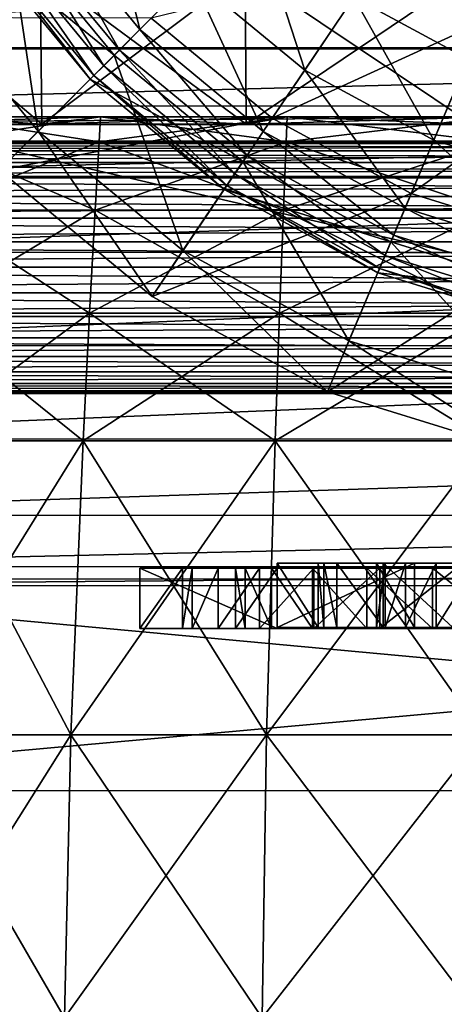
# Model space of a CAD drawing. Extents: x -21.4 to 21.6, y -48.6 to 48.9.
# Drawn here: x -6.8 to -2.7, y -0.2 to 9.5 of the extents above; entities that cross this region are included whole.
import ezdxf

# ---------------------------------------------------------------- set-up
doc = ezdxf.new("R2010")
doc.units = 0

msp = doc.modelspace()

# ---------------------------------------------------------------- linework, layer by layer
at = {"layer": 'BellBracketB3', "color": 44}
for points in [[(-2.95355, 3.48291, 14.84759), (-2.95355, 4.11346, 14.84759), (-4.30371, 3.48291, 14.84759)], [(-4.30371, 4.11346, 14.84759), (-4.30371, 3.48291, 14.84759), (-2.95355, 4.11346, 14.84759)], [(-4.30371, 3.48291, 14.84759), (-4.30371, 4.11346, 14.84759), (-4.30371, 3.48291, 13.75054)], [(-4.30371, 4.11346, 13.75054), (-4.30371, 3.48291, 13.75054), (-4.30371, 4.11346, 14.84759)], [(-4.30371, 3.48291, 13.75054), (-4.30371, 4.11346, 13.75054), (-3.90063, 3.48291, 13.75054)], [(-3.90063, 4.11346, 13.75054), (-3.90063, 3.48291, 13.75054), (-4.30371, 4.11346, 13.75054)], [(-3.90063, 4.11346, 13.75054), (-4.30371, 4.11346, 13.75054), (-2.95355, 4.11346, 14.84759)], [(-4.30371, 4.11346, 14.84759), (-2.95355, 4.11346, 14.84759), (-4.30371, 4.11346, 13.75054)], [(-3.90063, 3.48291, 13.75054), (-3.90063, 4.11346, 13.75054), (-3.84692, 3.48291, 13.20495)], [(-3.84692, 4.11346, 13.20495), (-3.84692, 3.48291, 13.20495), (-3.90063, 4.11346, 13.75054)], [(-3.90063, 4.11346, 13.75054), (-2.95355, 4.11346, 14.84759), (-3.90063, 4.11346, 13.75054)], [(-3.32781, 4.11346, 13.75054), (-3.90063, 4.11346, 13.75054), (-2.95355, 4.11346, 14.84759)], [(-3.84692, 4.11346, 13.20495), (-3.90063, 4.11346, 13.75054), (-3.28631, 4.11346, 13.43267)], [(-3.32781, 4.11346, 13.75054), (-3.28631, 4.11346, 13.43267), (-3.90063, 4.11346, 13.75054)], [(-3.84692, 3.48291, 13.20495), (-3.84692, 4.11346, 13.20495), (-3.71936, 3.48291, 12.68463)], [(-3.71936, 4.11346, 12.68463), (-3.71936, 3.48291, 12.68463), (-3.84692, 4.11346, 13.20495)], [(-3.71936, 4.11346, 12.68463), (-3.84692, 4.11346, 13.20495), (-3.24468, 4.11346, 13.11474)], [(-3.28631, 4.11346, 13.43267), (-3.24468, 4.11346, 13.11474), (-3.84692, 4.11346, 13.20495)], [(-3.71936, 3.48291, 12.68463), (-3.71936, 4.11346, 12.68463), (-3.26446, 3.48291, 11.74151)], [(-3.26446, 4.11346, 11.74151), (-3.26446, 3.48291, 11.74151), (-3.71936, 4.11346, 12.68463)], [(-3.26446, 4.11346, 11.74151), (-3.71936, 4.11346, 12.68463), (-3.04492, 4.11346, 12.5238)], [(-3.24468, 4.11346, 13.11474), (-3.04492, 4.11346, 12.5238), (-3.71936, 4.11346, 12.68463)], [(-3.24468, 3.48291, 13.11474), (-3.24468, 4.11346, 13.11474), (-3.32781, 3.48291, 13.75054)], [(-3.32781, 4.11346, 13.75054), (-3.32781, 3.48291, 13.75054), (-3.24468, 4.11346, 13.11474)], [(-3.32781, 3.48291, 13.75054), (-3.32781, 4.11346, 13.75054), (-2.95355, 3.48291, 13.75054)], [(-2.95355, 4.11346, 13.75054), (-2.95355, 3.48291, 13.75054), (-3.32781, 4.11346, 13.75054)], [(-3.32781, 4.11346, 13.75054), (-2.95355, 4.11346, 14.84759), (-2.95355, 4.11346, 13.75054)], [(-3.26446, 3.48291, 11.74151), (-3.26446, 4.11346, 11.74151), (-2.57965, 3.48291, 10.96472)], [(-2.57965, 4.11346, 10.96472), (-2.57965, 3.48291, 10.96472), (-3.26446, 4.11346, 11.74151)], [(-2.57965, 4.11346, 10.96472), (-3.26446, 4.11346, 11.74151), (-2.74078, 4.11346, 11.98999)], [(-3.04492, 4.11346, 12.5238), (-2.74078, 4.11346, 11.98999), (-3.26446, 4.11346, 11.74151)], [(-3.04492, 3.48291, 12.5238), (-3.04492, 4.11346, 12.5238), (-3.24468, 3.48291, 13.11474)], [(-3.24468, 4.11346, 13.11474), (-3.24468, 3.48291, 13.11474), (-3.04492, 4.11346, 12.5238)], [(-2.74084, 3.48291, 11.99005), (-2.74084, 4.11346, 11.99005), (-3.04492, 3.48291, 12.5238)], [(-3.04492, 4.11346, 12.5238), (-3.04492, 3.48291, 12.5238), (-2.74084, 4.11346, 11.99005)], [(-2.95355, 3.48291, 13.75054), (-2.95355, 4.11346, 13.75054), (-2.95355, 3.48291, 14.84759)], [(-2.95355, 4.11346, 14.84759), (-2.95355, 3.48291, 14.84759), (-2.95355, 4.11346, 13.75054)], [(-2.95355, 4.11346, 14.84759), (-2.95355, 4.11346, 13.75054), (-2.95355, 4.11346, 14.84759)], [(-2.3446, 3.48291, 11.52569), (-2.3446, 4.11346, 11.52569), (-2.74084, 3.48291, 11.99005)], [(-2.74084, 4.11346, 11.99005), (-2.74084, 3.48291, 11.99005), (-2.3446, 4.11346, 11.52569)], [(-2.74078, 4.11346, 11.98999), (-2.34448, 4.11346, 11.52569), (-2.57965, 4.11346, 10.96472)], [(-3.90063, 3.48291, 13.75054), (-4.30371, 3.48291, 13.75054), (-2.95355, 3.48291, 14.84759)], [(-4.30371, 3.48291, 14.84759), (-2.95355, 3.48291, 14.84759), (-4.30371, 3.48291, 13.75054)], [(-3.90063, 3.48291, 13.75054), (-2.95355, 3.48291, 14.84759), (-3.90063, 3.48291, 13.75054)], [(-3.32781, 3.48291, 13.75054), (-3.90063, 3.48291, 13.75054), (-2.95355, 3.48291, 14.84759)], [(-3.84692, 3.48291, 13.20495), (-3.90063, 3.48291, 13.75054), (-3.28631, 3.48291, 13.43267)], [(-3.32781, 3.48291, 13.75054), (-3.28631, 3.48291, 13.43267), (-3.90063, 3.48291, 13.75054)], [(-3.71936, 3.48291, 12.68463), (-3.84692, 3.48291, 13.20495), (-3.24468, 3.48291, 13.11474)], [(-3.28631, 3.48291, 13.43267), (-3.24468, 3.48291, 13.11474), (-3.84692, 3.48291, 13.20495)], [(-3.26446, 3.48291, 11.74151), (-3.71936, 3.48291, 12.68463), (-3.04492, 3.48291, 12.5238)], [(-3.24468, 3.48291, 13.11474), (-3.04492, 3.48291, 12.5238), (-3.71936, 3.48291, 12.68463)], [(-3.32781, 3.48291, 13.75054), (-2.95355, 3.48291, 14.84759), (-2.95355, 3.48291, 13.75054)], [(-2.57965, 3.48291, 10.96472), (-3.26446, 3.48291, 11.74151), (-2.74078, 3.48291, 11.98999)], [(-3.04492, 3.48291, 12.5238), (-2.74078, 3.48291, 11.98999), (-3.26446, 3.48291, 11.74151)], [(-2.95355, 3.48291, 14.84759), (-2.95355, 3.48291, 13.75054), (-2.95355, 3.48291, 14.84759)], [(-2.74078, 3.48291, 11.98999), (-2.34448, 3.48291, 11.52569), (-2.57965, 3.48291, 10.96472)]]:
    msp.add_3dface(points, dxfattribs=at)
at = {"layer": 'BellBracketT2', "color": 44}
for points in [[(-5.23242, 3.47381, 14.854), (-5.23242, 4.06494, 14.96514), (-5.6538, 3.47381, 14.854)], [(-5.6538, 4.06494, 14.96514), (-5.6538, 3.47381, 14.854), (-5.23242, 4.06494, 14.96514)], [(-5.6538, 3.47381, 14.854), (-5.6538, 4.06494, 14.96514), (-5.6538, 3.47381, 13.75701)], [(-5.6538, 4.06494, 13.86816), (-5.6538, 3.47381, 13.75701), (-5.6538, 4.06494, 14.96514)], [(-5.6538, 3.47381, 13.75701), (-5.6538, 4.06494, 13.86816), (-4.30371, 3.47381, 13.75701)], [(-4.30371, 4.06494, 13.86816), (-4.30371, 3.47381, 13.75701), (-5.6538, 4.06494, 13.86816)], [(-4.30371, 4.06494, 13.86816), (-5.6538, 4.06494, 13.86816), (-5.23242, 4.06494, 14.96514)], [(-5.6538, 4.06494, 14.96514), (-5.23242, 4.06494, 14.96514), (-5.6538, 4.06494, 13.86816)], [(-5.13842, 3.47381, 15.8012), (-5.13842, 4.06494, 15.91229), (-5.23242, 3.47381, 14.854)], [(-5.23242, 4.06494, 14.96514), (-5.23242, 3.47381, 14.854), (-5.13842, 4.06494, 15.91229)], [(-5.23242, 4.06494, 14.96514), (-4.71319, 4.06494, 14.96514), (-4.30371, 4.06494, 13.86816)], [(-5.23242, 4.06494, 14.96514), (-5.13842, 4.06494, 15.91229), (-4.71319, 4.06494, 14.96514)], [(-4.88214, 3.47381, 16.69061), (-4.88214, 4.06494, 16.80175), (-5.13842, 3.47381, 15.8012)], [(-5.13842, 4.06494, 15.91229), (-5.13842, 3.47381, 15.8012), (-4.88214, 4.06494, 16.80175)], [(-5.13842, 4.06494, 15.91229), (-4.88214, 4.06494, 16.80175), (-4.61828, 4.06494, 15.86566)], [(-4.61828, 4.06494, 15.86566), (-4.71319, 4.06494, 14.96514), (-5.13842, 4.06494, 15.91229)], [(-4.47912, 3.47381, 17.50671), (-4.47912, 4.06494, 17.61779), (-4.88214, 3.47381, 16.69061)], [(-4.88214, 4.06494, 16.80175), (-4.88214, 3.47381, 16.69061), (-4.47912, 4.06494, 17.61779)], [(-4.88214, 4.06494, 16.80175), (-4.47912, 4.06494, 17.61779), (-4.36071, 4.06494, 16.7069)], [(-4.36071, 4.06494, 16.7069), (-4.61828, 4.06494, 15.86566), (-4.88214, 4.06494, 16.80175)], [(-4.30371, 3.47381, 14.854), (-4.30371, 4.06494, 14.96514), (-4.71319, 3.47381, 14.854)], [(-4.71319, 4.06494, 14.96514), (-4.71319, 3.47381, 14.854), (-4.30371, 4.06494, 14.96514)], [(-4.71319, 3.47381, 14.854), (-4.71319, 4.06494, 14.96514), (-4.61828, 3.47381, 15.75451)], [(-4.61828, 4.06494, 15.86566), (-4.61828, 3.47381, 15.75451), (-4.71319, 4.06494, 14.96514)], [(-4.71319, 4.06494, 14.96514), (-4.50842, 4.06494, 14.96508), (-4.30371, 4.06494, 13.86816)], [(-4.71319, 4.06494, 14.96514), (-4.30371, 4.06494, 13.86816), (-4.71319, 4.06494, 14.96514)], [(-4.61828, 3.47381, 15.75451), (-4.61828, 4.06494, 15.86566), (-4.36071, 3.47381, 16.59582)], [(-4.36071, 4.06494, 16.7069), (-4.36071, 3.47381, 16.59582), (-4.61828, 4.06494, 15.86566)], [(-4.30371, 4.06494, 14.96514), (-4.30371, 4.06494, 13.86816), (-4.50842, 4.06494, 14.96508)], [(-3.9447, 3.47381, 18.23413), (-3.9447, 4.06494, 18.34521), (-4.47912, 3.47381, 17.50671)], [(-4.47912, 4.06494, 17.61779), (-4.47912, 3.47381, 17.50671), (-3.9447, 4.06494, 18.34521)], [(-4.47912, 4.06494, 17.61779), (-3.9447, 4.06494, 18.34521), (-3.95709, 4.06494, 17.47235)], [(-3.95709, 4.06494, 17.47235), (-4.36071, 4.06494, 16.7069), (-4.47912, 4.06494, 17.61779)], [(-4.36071, 3.47381, 16.59582), (-4.36071, 4.06494, 16.7069), (-3.95709, 3.47381, 17.3612)], [(-3.95709, 4.06494, 17.47235), (-3.95709, 3.47381, 17.3612), (-4.36071, 4.06494, 16.7069)], [(-4.30371, 3.47381, 13.75701), (-4.30371, 4.06494, 13.86816), (-4.30371, 3.47381, 14.854)], [(-4.30371, 4.06494, 14.96514), (-4.30371, 3.47381, 14.854), (-4.30371, 4.06494, 13.86816)], [(-3.95709, 3.47381, 17.3612), (-3.95709, 4.06494, 17.47235), (-3.42388, 3.47381, 18.03442)], [(-3.42388, 4.06494, 18.1455), (-3.42388, 3.47381, 18.03442), (-3.95709, 4.06494, 17.47235)], [(-3.42388, 4.06494, 18.1455), (-3.95709, 4.06494, 17.47235), (-3.9447, 4.06494, 18.34521)], [(-3.29449, 3.47381, 18.85723), (-3.29449, 4.06494, 18.96832), (-3.9447, 3.47381, 18.23413)], [(-3.9447, 4.06494, 18.34521), (-3.9447, 3.47381, 18.23413), (-3.29449, 4.06494, 18.96832)], [(-3.9447, 4.06494, 18.34521), (-3.29449, 4.06494, 18.96832), (-3.42388, 4.06494, 18.1455)], [(-3.42388, 3.47381, 18.03442), (-3.42388, 4.06494, 18.1455), (-2.77758, 3.47381, 18.59881)], [(-2.77758, 4.06494, 18.70989), (-2.77758, 3.47381, 18.59881), (-3.42388, 4.06494, 18.1455)], [(-2.77758, 4.06494, 18.70989), (-3.42388, 4.06494, 18.1455), (-3.29449, 4.06494, 18.96832)], [(-2.54382, 3.47381, 19.36071), (-2.54382, 4.06494, 19.47186), (-3.29449, 3.47381, 18.85723)], [(-3.29449, 4.06494, 18.96832), (-3.29449, 3.47381, 18.85723), (-2.54382, 4.06494, 19.47186)], [(-3.29449, 4.06494, 18.96832), (-2.54382, 4.06494, 19.47186), (-2.77758, 4.06494, 18.70989)], [(-2.77758, 3.47381, 18.59881), (-2.77758, 4.06494, 18.70989), (-2.03466, 3.47381, 19.0379)], [(-2.03466, 4.06494, 19.14904), (-2.03466, 3.47381, 19.0379), (-2.77758, 4.06494, 18.70989)], [(-2.03466, 4.06494, 19.14904), (-2.77758, 4.06494, 18.70989), (-2.54382, 4.06494, 19.47186)], [(-4.30371, 3.47381, 13.75701), (-5.6538, 3.47381, 13.75701), (-5.23242, 3.47381, 14.854)], [(-5.6538, 3.47381, 14.854), (-5.23242, 3.47381, 14.854), (-5.6538, 3.47381, 13.75701)], [(-5.23242, 3.47381, 14.854), (-4.71319, 3.47381, 14.854), (-4.30371, 3.47381, 13.75701)], [(-5.23242, 3.47381, 14.854), (-5.13842, 3.47381, 15.8012), (-4.71319, 3.47381, 14.854)], [(-5.13842, 3.47381, 15.8012), (-4.88214, 3.47381, 16.69061), (-4.61828, 3.47381, 15.75451)], [(-4.61828, 3.47381, 15.75451), (-4.71319, 3.47381, 14.854), (-5.13842, 3.47381, 15.8012)], [(-4.88214, 3.47381, 16.69061), (-4.47912, 3.47381, 17.50671), (-4.36071, 3.47381, 16.59582)], [(-4.36071, 3.47381, 16.59582), (-4.61828, 3.47381, 15.75451), (-4.88214, 3.47381, 16.69061)], [(-4.71319, 3.47381, 14.854), (-4.50842, 3.47381, 14.85394), (-4.30371, 3.47381, 13.75701)], [(-4.71319, 3.47381, 14.854), (-4.30371, 3.47381, 13.75701), (-4.71319, 3.47381, 14.854)], [(-4.30371, 3.47381, 14.854), (-4.30371, 3.47381, 13.75701), (-4.50842, 3.47381, 14.85394)], [(-4.47912, 3.47381, 17.50671), (-3.9447, 3.47381, 18.23413), (-3.95709, 3.47381, 17.3612)], [(-3.95709, 3.47381, 17.3612), (-4.36071, 3.47381, 16.59582), (-4.47912, 3.47381, 17.50671)], [(-3.42388, 3.47381, 18.03442), (-3.95709, 3.47381, 17.3612), (-3.9447, 3.47381, 18.23413)], [(-3.9447, 3.47381, 18.23413), (-3.29449, 3.47381, 18.85723), (-3.42388, 3.47381, 18.03442)], [(-2.77758, 3.47381, 18.59881), (-3.42388, 3.47381, 18.03442), (-3.29449, 3.47381, 18.85723)], [(-3.29449, 3.47381, 18.85723), (-2.54382, 3.47381, 19.36071), (-2.77758, 3.47381, 18.59881)], [(-2.03466, 3.47381, 19.0379), (-2.77758, 3.47381, 18.59881), (-2.54382, 3.47381, 19.36071)]]:
    msp.add_3dface(points, dxfattribs=at)
at = {"layer": 'Boiler32', "color": 251}
for points in [[(-8.38525, 9.92395, 6.30535), (-8.36773, 8.42633, 6.28808), (-6.63085, 9.92395, 7.75286)], [(-8.36773, 8.42633, -10.44006), (-8.38525, 9.92395, -10.45715), (-6.61712, 8.42633, -11.8847)], [(-6.63085, 9.92395, -11.90484), (-6.61712, 8.42633, -11.8847), (-8.38525, 9.92395, -10.45715)], [(-6.61712, 8.42633, 7.73254), (-6.63085, 9.92395, 7.75286), (-8.36773, 8.42633, 6.28808)], [(-6.63085, 9.92395, 7.75286), (-6.61712, 8.42633, 7.73254), (-4.61724, 9.92395, 8.84594)], [(-6.61712, 8.42633, -11.8847), (-6.63085, 9.92395, -11.90484), (-4.60772, 8.42633, -12.97546)], [(-4.61724, 9.92395, -12.99786), (-4.60772, 8.42633, -12.97546), (-6.63085, 9.92395, -11.90484)], [(-4.60772, 8.42633, 8.82342), (-4.61724, 9.92395, 8.84594), (-6.61712, 8.42633, 7.73254)], [(-4.61724, 9.92395, 8.84594), (-4.60772, 8.42633, 8.82342), (-2.39245, 9.92395, 9.5368)], [(-4.60772, 8.42633, -12.97546), (-4.61724, 9.92395, -12.99786), (-2.38745, 8.42633, -13.66485)], [(-2.39245, 9.92395, -13.68872), (-2.38745, 8.42633, -13.66485), (-4.61724, 9.92395, -12.99786)], [(-2.38745, 8.42633, 9.51281), (-2.39245, 9.92395, 9.5368), (-4.60772, 8.42633, 8.82342)], [(-8.36773, 8.42633, 6.28808), (-7.63629, 8.50054, 5.55633), (-6.61712, 8.42633, 7.73254)], [(-7.63629, 8.50054, -9.70788), (-8.36773, 8.42633, -10.44006), (-6.03881, 8.50054, -11.02612)], [(-6.61712, 8.42633, -11.8847), (-6.03881, 8.50054, -11.02612), (-8.36773, 8.42633, -10.44006)], [(-6.0534, 8.25579, 6.89581), (-6.03881, 8.50054, 6.87445), (-7.65472, 8.25579, 5.57458)], [(-7.63629, 8.50054, 5.55633), (-7.65472, 8.25579, 5.57458), (-6.03881, 8.50054, 6.87445)], [(-7.65472, 8.25579, -9.72631), (-7.63629, 8.50054, -9.70788), (-6.0534, 8.25579, -11.04766)], [(-6.03881, 8.50054, -11.02612), (-6.0534, 8.25579, -11.04766), (-7.63629, 8.50054, -9.70788)], [(-6.03881, 8.50054, 6.87445), (-6.61712, 8.42633, 7.73254), (-7.63629, 8.50054, 5.55633)], [(-6.61712, 8.42633, 7.73254), (-6.03881, 8.50054, 6.87445), (-4.60772, 8.42633, 8.82342)], [(-6.03881, 8.50054, -11.02612), (-6.61712, 8.42633, -11.8847), (-4.2052, 8.50054, -12.02148)], [(-4.60772, 8.42633, -12.97546), (-4.2052, 8.50054, -12.02148), (-6.61712, 8.42633, -11.8847)], [(-4.21539, 8.25579, 7.89367), (-4.2052, 8.50054, 7.86993), (-6.0534, 8.25579, 6.89581)], [(-6.03881, 8.50054, 6.87445), (-6.0534, 8.25579, 6.89581), (-4.2052, 8.50054, 7.86993)], [(-6.0534, 8.25579, -11.04766), (-6.03881, 8.50054, -11.02612), (-4.21539, 8.25579, -12.04541)], [(-4.2052, 8.50054, -12.02148), (-4.21539, 8.25579, -12.04541), (-6.03881, 8.50054, -11.02612)], [(-4.2052, 8.50054, 7.86993), (-4.60772, 8.42633, 8.82342), (-6.03881, 8.50054, 6.87445)], [(-4.60772, 8.42633, 8.82342), (-4.2052, 8.50054, 7.86993), (-2.38745, 8.42633, 9.51281)], [(-4.2052, 8.50054, -12.02148), (-4.60772, 8.42633, -12.97546), (-2.17919, 8.50054, -12.65051)], [(-2.38745, 8.42633, -13.66485), (-2.17919, 8.50054, -12.65051), (-4.60772, 8.42633, -12.97546)], [(-2.18444, 8.25579, 8.52423), (-2.17919, 8.50054, 8.49896), (-4.21539, 8.25579, 7.89367)], [(-4.2052, 8.50054, 7.86993), (-4.21539, 8.25579, 7.89367), (-2.17919, 8.50054, 8.49896)], [(-4.21539, 8.25579, -12.04541), (-4.2052, 8.50054, -12.02148), (-2.18444, 8.25579, -12.6759)], [(-2.17919, 8.50054, -12.65051), (-2.18444, 8.25579, -12.6759), (-4.2052, 8.50054, -12.02148)], [(-2.17919, 8.50054, 8.49896), (-2.38745, 8.42633, 9.51281), (-4.2052, 8.50054, 7.86993)], [(-6.09161, 7.58294, 6.95251), (-6.0534, 8.25579, 6.89581), (-7.70306, 7.58294, 5.62298)], [(-7.65472, 8.25579, 5.57458), (-7.70306, 7.58294, 5.62298), (-6.0534, 8.25579, 6.89581)], [(-7.70306, 7.58294, -9.77465), (-7.65472, 8.25579, -9.72631), (-6.09161, 7.58294, -11.10449)], [(-6.0534, 8.25579, -11.04766), (-6.09161, 7.58294, -11.10449), (-7.65472, 8.25579, -9.72631)], [(-4.242, 7.58294, 7.95666), (-4.21539, 8.25579, 7.89367), (-6.09161, 7.58294, 6.95251)], [(-6.0534, 8.25579, 6.89581), (-6.09161, 7.58294, 6.95251), (-4.21539, 8.25579, 7.89367)], [(-6.09161, 7.58294, -11.10449), (-6.0534, 8.25579, -11.04766), (-4.242, 7.58294, -12.10845)], [(-4.21539, 8.25579, -12.04541), (-4.242, 7.58294, -12.10845), (-6.0534, 8.25579, -11.04766)], [(-2.19824, 7.58294, 8.59124), (-2.18444, 8.25579, 8.52423), (-4.242, 7.58294, 7.95666)], [(-4.21539, 8.25579, 7.89367), (-4.242, 7.58294, 7.95666), (-2.18444, 8.25579, 8.52423)], [(-4.242, 7.58294, -12.10845), (-4.21539, 8.25579, -12.04541), (-2.19824, 7.58294, -12.74304)], [(-2.18444, 8.25579, -12.6759), (-2.19824, 7.58294, -12.74304), (-4.21539, 8.25579, -12.04541)], [(-6.14599, 6.57269, 7.03314), (-6.09161, 7.58294, 6.95251), (-7.77191, 6.57269, 5.69165)], [(-7.70306, 7.58294, 5.62298), (-7.77191, 6.57269, 5.69165), (-6.09161, 7.58294, 6.95251)], [(-7.77191, 6.57269, -9.84362), (-7.70306, 7.58294, -9.77465), (-6.14599, 6.57269, -11.1853)], [(-6.09161, 7.58294, -11.10449), (-6.14599, 6.57269, -11.1853), (-7.70306, 7.58294, -9.77465)], [(-4.27996, 6.57269, 8.04632), (-4.242, 7.58294, 7.95666), (-6.14599, 6.57269, 7.03314)], [(-6.09161, 7.58294, 6.95251), (-6.14599, 6.57269, 7.03314), (-4.242, 7.58294, 7.95666)], [(-6.14599, 6.57269, -11.1853), (-6.09161, 7.58294, -11.10449), (-4.27996, 6.57269, -12.19824)], [(-4.242, 7.58294, -12.10845), (-4.27996, 6.57269, -12.19824), (-6.09161, 7.58294, -11.10449)], [(-2.21795, 6.57269, 8.68652), (-2.19824, 7.58294, 8.59124), (-4.27996, 6.57269, 8.04632)], [(-4.242, 7.58294, 7.95666), (-4.27996, 6.57269, 8.04632), (-2.19824, 7.58294, 8.59124)], [(-4.27996, 6.57269, -12.19824), (-4.242, 7.58294, -12.10845), (-2.21795, 6.57269, -12.83843)], [(-2.19824, 7.58294, -12.74304), (-2.21795, 6.57269, -12.83843), (-4.242, 7.58294, -12.10845)], [(-6.20886, 5.3161, 7.12664), (-6.14599, 6.57269, 7.03314), (-7.85137, 5.3161, 5.77136)], [(-7.77191, 6.57269, 5.69165), (-7.85137, 5.3161, 5.77136), (-6.14599, 6.57269, 7.03314)], [(-7.85137, 5.3161, -9.92315), (-7.77191, 6.57269, -9.84362), (-6.20886, 5.3161, -11.27862)], [(-6.14599, 6.57269, -11.1853), (-6.20886, 5.3161, -11.27862), (-7.77191, 6.57269, -9.84362)], [(-4.3236, 5.3161, 8.15008), (-4.27996, 6.57269, 8.04632), (-6.20886, 5.3161, 7.12664)], [(-6.14599, 6.57269, 7.03314), (-6.20886, 5.3161, 7.12664), (-4.27996, 6.57269, 8.04632)], [(-6.20886, 5.3161, -11.27862), (-6.14599, 6.57269, -11.1853), (-4.3236, 5.3161, -12.302)], [(-4.27996, 6.57269, -12.19824), (-4.3236, 5.3161, -12.302), (-6.14599, 6.57269, -11.1853)], [(-2.24047, 5.3161, 8.79687), (-2.21795, 6.57269, 8.68652), (-4.3236, 5.3161, 8.15008)], [(-4.27996, 6.57269, 8.04632), (-4.3236, 5.3161, 8.15008), (-2.21795, 6.57269, 8.68652)], [(-4.3236, 5.3161, -12.302), (-4.27996, 6.57269, -12.19824), (-2.24047, 5.3161, -12.94879)], [(-2.21795, 6.57269, -12.83843), (-2.24047, 5.3161, -12.94879), (-4.27996, 6.57269, -12.19824)], [(-6.32958, 2.42797, 7.30578), (-6.20886, 5.3161, 7.12664), (-8.00415, 2.42797, 5.92407)], [(-7.85137, 5.3161, 5.77136), (-8.00415, 2.42797, 5.92407), (-6.20886, 5.3161, 7.12664)], [(-8.00415, 2.42797, -10.07604), (-7.85137, 5.3161, -9.92315), (-6.32958, 2.42797, -11.45782)], [(-6.20886, 5.3161, -11.27862), (-6.32958, 2.42797, -11.45782), (-7.85137, 5.3161, -9.92315)], [(-4.40765, 2.42797, 8.34912), (-4.3236, 5.3161, 8.15008), (-6.32958, 2.42797, 7.30578)], [(-6.20886, 5.3161, 7.12664), (-6.32958, 2.42797, 7.30578), (-4.3236, 5.3161, 8.15008)], [(-6.32958, 2.42797, -11.45782), (-6.20886, 5.3161, -11.27862), (-4.40765, 2.42797, -12.50109)], [(-4.3236, 5.3161, -12.302), (-4.40765, 2.42797, -12.50109), (-6.20886, 5.3161, -11.27862)], [(-2.28399, 2.42797, 9.00848), (-2.24047, 5.3161, 8.79687), (-4.40765, 2.42797, 8.34912)], [(-4.3236, 5.3161, 8.15008), (-4.40765, 2.42797, 8.34912), (-2.24047, 5.3161, 8.79687)], [(-4.40765, 2.42797, -12.50109), (-4.3236, 5.3161, -12.302), (-2.28399, 2.42797, -13.16052)], [(-2.24047, 5.3161, -12.94879), (-2.28399, 2.42797, -13.16052), (-4.3236, 5.3161, -12.302)], [(-6.39245, -0.35321, 7.39935), (-6.32958, 2.42797, 7.30578), (-8.08361, -0.35321, 6.00384)], [(-8.00415, 2.42797, 5.92407), (-8.08361, -0.35321, 6.00384), (-6.32958, 2.42797, 7.30578)], [(-8.08361, -0.35321, -10.15557), (-8.00415, 2.42797, -10.07604), (-6.39245, -0.35321, -11.55114)], [(-6.32958, 2.42797, -11.45782), (-6.39245, -0.35321, -11.55114), (-8.00415, 2.42797, -10.07604)], [(-4.45129, -0.35321, 8.45312), (-4.40765, 2.42797, 8.34912), (-6.39245, -0.35321, 7.39935)], [(-6.32958, 2.42797, 7.30578), (-6.39245, -0.35321, 7.39935), (-4.40765, 2.42797, 8.34912)], [(-6.39245, -0.35321, -11.55114), (-6.32958, 2.42797, -11.45782), (-4.45129, -0.35321, -12.60479)], [(-4.40765, 2.42797, -12.50109), (-4.45129, -0.35321, -12.60479), (-6.32958, 2.42797, -11.45782)], [(-2.30651, -0.35321, 9.11907), (-2.28399, 2.42797, 9.00848), (-4.45129, -0.35321, 8.45312)], [(-4.40765, 2.42797, 8.34912), (-4.45129, -0.35321, 8.45312), (-2.28399, 2.42797, 9.00848)], [(-4.45129, -0.35321, -12.60479), (-4.40765, 2.42797, -12.50109), (-2.30651, -0.35321, -13.27081)], [(-2.28399, 2.42797, -13.16052), (-2.30651, -0.35321, -13.27081), (-4.40765, 2.42797, -12.50109)]]:
    msp.add_3dface(points, dxfattribs=at)
at = {"layer": 'BoilerPlate67', "color": 251}
for points in [[(7.22747, 23.24279, -13.80017), (7.23266, -19.03845, -13.82019), (-7.23358, 23.24102, -13.80303)], [(-7.22839, -19.04022, -13.82305), (-7.23358, 23.24102, -13.80303), (7.23266, -19.03845, -13.82019)], [(7.22784, 23.24371, -15.74328), (7.23303, -19.03753, -15.7633), (-7.23321, 23.24194, -15.74615)], [(-7.22802, -19.0393, -15.76617), (-7.23321, 23.24194, -15.74615), (7.23303, -19.03753, -15.7633)]]:
    msp.add_3dface(points, dxfattribs=at)
at = {"layer": 'DriverAxle59', "color": 251}
for points in [[(-19.29681, 8.16503, -27.67175), (-19.29675, 8.2373, -27.43804), (19.29656, 8.16503, -27.67883)], [(-19.29675, 8.2373, -27.43804), (-19.29669, 8.26251, -27.18707), (19.29663, 8.2373, -27.44506)], [(19.29663, 8.2373, -27.44506), (19.29656, 8.16503, -27.67883), (-19.29675, 8.2373, -27.43804)], [(19.29669, 8.2373, -26.94317), (19.29663, 8.26251, -27.19409), (-19.29669, 8.2373, -26.93609)], [(-19.29669, 8.26251, -27.18707), (-19.29669, 8.2373, -26.93609), (19.29663, 8.26251, -27.19409)], [(19.29663, 8.26251, -27.19409), (19.29663, 8.2373, -27.44506), (-19.29669, 8.26251, -27.18707)], [(-19.29669, 8.2373, -26.93609), (-19.29663, 8.16503, -26.70233), (19.29669, 8.2373, -26.94317)], [(19.29675, 8.16503, -26.70941), (19.29669, 8.2373, -26.94317), (-19.29663, 8.16503, -26.70233)], [(19.29656, 8.16503, -27.67883), (19.2965, 8.05065, -27.89038), (-19.29681, 8.16503, -27.67175)], [(-19.29681, 8.05065, -27.8833), (-19.29681, 8.16503, -27.67175), (19.2965, 8.05065, -27.89038)], [(-19.29663, 8.16503, -26.70233), (-19.29656, 8.05065, -26.49084), (19.29675, 8.16503, -26.70941)], [(19.29675, 8.05065, -26.49792), (19.29675, 8.16503, -26.70941), (-19.29656, 8.05065, -26.49084)], [(-19.29687, 7.89923, -28.06756), (-19.29681, 8.05065, -27.8833), (19.2965, 7.89923, -28.07464)], [(19.2965, 8.05065, -27.89038), (19.2965, 7.89923, -28.07464), (-19.29681, 8.05065, -27.8833)], [(19.29681, 7.89923, -26.31359), (19.29675, 8.05065, -26.49792), (-19.29656, 7.89923, -26.30657)], [(-19.29656, 8.05065, -26.49084), (-19.29656, 7.89923, -26.30657), (19.29675, 8.05065, -26.49792)], [(19.2965, 7.89923, -28.07464), (19.29644, 7.71569, -28.22668), (-19.29687, 7.89923, -28.06756)], [(-19.29687, 7.71569, -28.21966), (-19.29687, 7.89923, -28.06756), (19.29644, 7.71569, -28.22668)], [(-19.29656, 7.89923, -26.30657), (-19.2965, 7.71569, -26.15447), (19.29681, 7.89923, -26.31359)], [(19.29681, 7.71569, -26.16156), (19.29681, 7.89923, -26.31359), (-19.2965, 7.71569, -26.15447)], [(-19.29693, 7.505, -28.33447), (-19.29687, 7.71569, -28.21966), (19.29644, 7.505, -28.34149)], [(19.29644, 7.71569, -28.22668), (19.29644, 7.505, -28.34149), (-19.29687, 7.71569, -28.21966)], [(19.29687, 7.505, -26.04675), (19.29681, 7.71569, -26.16156), (-19.2965, 7.505, -26.03967)], [(-19.2965, 7.71569, -26.15447), (-19.2965, 7.505, -26.03967), (19.29681, 7.71569, -26.16156)], [(19.29644, 7.505, -28.34149), (19.29644, 7.27221, -28.41406), (-19.29693, 7.505, -28.33447)], [(-19.29693, 7.27221, -28.40698), (-19.29693, 7.505, -28.33447), (19.29644, 7.27221, -28.41406)], [(19.29687, 7.27221, -25.97418), (19.29687, 7.505, -26.04675), (-19.2965, 7.27221, -25.9671)], [(-19.2965, 7.505, -26.03967), (-19.2965, 7.27221, -25.9671), (19.29687, 7.505, -26.04675)], [(19.29644, 7.27221, -28.41406), (19.29644, 7.02233, -28.43933), (-19.29693, 7.27221, -28.40698)], [(-19.29693, 7.02233, -28.43231), (-19.29693, 7.27221, -28.40698), (19.29644, 7.02233, -28.43933)], [(19.29687, 7.02233, -25.94885), (19.29687, 7.27221, -25.97418), (-19.2965, 7.02233, -25.94183)], [(-19.2965, 7.27221, -25.9671), (-19.2965, 7.02233, -25.94183), (19.29687, 7.27221, -25.97418)], [(19.29644, 7.02233, -28.43933), (19.29644, 6.77233, -28.41406), (-19.29693, 7.02233, -28.43231)], [(-19.29693, 6.77233, -28.40698), (-19.29693, 7.02233, -28.43231), (19.29644, 6.77233, -28.41406)], [(19.29687, 6.77233, -25.97418), (19.29687, 7.02233, -25.94885), (-19.2965, 6.77233, -25.9671)], [(-19.2965, 7.02233, -25.94183), (-19.2965, 6.77233, -25.9671), (19.29687, 7.02233, -25.94885)], [(19.29644, 6.77233, -28.41406), (19.29644, 6.53955, -28.34149), (-19.29693, 6.77233, -28.40698)], [(-19.29693, 6.53955, -28.33447), (-19.29693, 6.77233, -28.40698), (19.29644, 6.53955, -28.34149)], [(19.29687, 6.53955, -26.04675), (19.29687, 6.77233, -25.97418), (-19.2965, 6.53955, -26.03967)], [(-19.2965, 6.77233, -25.9671), (-19.2965, 6.53955, -26.03967), (19.29687, 6.77233, -25.97418)], [(19.29644, 6.53955, -28.34149), (19.29644, 6.32885, -28.22668), (-19.29693, 6.53955, -28.33447)], [(-19.29687, 6.32885, -28.21966), (-19.29693, 6.53955, -28.33447), (19.29644, 6.32885, -28.22668)], [(19.29681, 6.32885, -26.16156), (19.29687, 6.53955, -26.04675), (-19.2965, 6.32885, -26.15447)], [(-19.2965, 6.53955, -26.03967), (-19.2965, 6.32885, -26.15447), (19.29687, 6.53955, -26.04675)], [(19.29644, 6.32885, -28.22668), (19.2965, 6.14532, -28.07464), (-19.29687, 6.32885, -28.21966)], [(-19.29687, 6.14532, -28.06756), (-19.29687, 6.32885, -28.21966), (19.2965, 6.14532, -28.07464)], [(19.29681, 6.14532, -26.31359), (19.29681, 6.32885, -26.16156), (-19.29656, 6.14532, -26.30657)], [(-19.2965, 6.32885, -26.15447), (-19.29656, 6.14532, -26.30657), (19.29681, 6.32885, -26.16156)], [(19.2965, 6.14532, -28.07464), (19.2965, 5.99389, -27.89038), (-19.29687, 6.14532, -28.06756)], [(-19.29681, 5.99389, -27.8833), (-19.29687, 6.14532, -28.06756), (19.2965, 5.99389, -27.89038)], [(19.29675, 5.99389, -26.49792), (19.29681, 6.14532, -26.31359), (-19.29656, 5.99389, -26.49084)], [(-19.29656, 6.14532, -26.30657), (-19.29656, 5.99389, -26.49084), (19.29681, 6.14532, -26.31359)], [(19.2965, 5.99389, -27.89038), (19.29656, 5.87957, -27.67883), (-19.29681, 5.99389, -27.8833)], [(-19.29681, 5.87957, -27.67175), (-19.29681, 5.99389, -27.8833), (19.29656, 5.87957, -27.67883)], [(19.29675, 5.87957, -26.70941), (19.29675, 5.99389, -26.49792), (-19.29663, 5.87957, -26.70233)], [(-19.29656, 5.99389, -26.49084), (-19.29663, 5.87957, -26.70233), (19.29675, 5.99389, -26.49792)], [(19.29656, 5.87957, -27.67883), (19.29663, 5.80731, -27.44506), (-19.29681, 5.87957, -27.67175)], [(-19.29675, 5.80731, -27.43804), (-19.29681, 5.87957, -27.67175), (19.29663, 5.80731, -27.44506)], [(19.29663, 5.80731, -27.44506), (19.29663, 5.7821, -27.19409), (-19.29675, 5.80731, -27.43804)], [(-19.29669, 5.7821, -27.18707), (-19.29675, 5.80731, -27.43804), (19.29663, 5.7821, -27.19409)], [(19.29669, 5.80731, -26.94317), (19.29675, 5.87957, -26.70941), (-19.29669, 5.80731, -26.93609)], [(-19.29663, 5.87957, -26.70233), (-19.29669, 5.80731, -26.93609), (19.29675, 5.87957, -26.70941)], [(19.29663, 5.7821, -27.19409), (19.29669, 5.80731, -26.94317), (-19.29669, 5.7821, -27.18707)], [(-19.29669, 5.80731, -26.93609), (-19.29669, 5.7821, -27.18707), (19.29669, 5.80731, -26.94317)]]:
    msp.add_3dface(points, dxfattribs=at)
at = {"layer": 'PilotTruck66', "color": 251}
for points in [[(-11.2232, 11.00402, -29.0794), (11.22424, 11.00811, -29.0794), (-11.22283, 9.17694, -27.2525)], [(11.2246, 9.18103, -27.2525), (-11.22283, 9.17694, -27.2525), (11.22424, 11.00811, -29.0794)], [(11.22436, 10.61236, -25.36975), (-11.22308, 10.60827, -25.36975), (11.2246, 9.16876, -23.92602)], [(-11.22283, 9.16467, -23.92602), (11.2246, 9.16876, -23.92602), (-11.22308, 10.60827, -25.36975)], [(-11.22283, 9.17694, -27.2525), (11.2246, 9.18103, -27.2525), (-11.22271, 8.60516, -27.25274)], [(11.2246, 9.16876, -23.92602), (-11.22283, 9.16467, -23.92602), (11.22552, 3.96319, -23.92602)], [(-11.22192, 3.9591, -23.92602), (11.22552, 3.96319, -23.92602), (-11.22283, 9.16467, -23.92602)], [(11.22473, 8.60925, -27.25274), (-11.22271, 8.60516, -27.25274), (11.2246, 9.18103, -27.2525)], [(11.22473, 8.60937, -27.2575), (-11.22271, 8.60528, -27.2575), (11.22473, 8.60925, -27.25274)], [(-11.22271, 8.60528, -27.2575), (11.22473, 8.60937, -27.2575), (-11.22271, 8.42022, -28.17456)], [(11.22473, 8.42431, -28.17456), (-11.22271, 8.42022, -28.17456), (11.22473, 8.60937, -27.2575)], [(-11.22271, 8.60516, -27.25274), (11.22473, 8.60925, -27.25274), (-11.22271, 8.60528, -27.2575)], [(-11.22271, 8.42022, -28.17456), (11.22473, 8.42431, -28.17456), (-11.22259, 7.91534, -28.92333)], [(11.22485, 7.91943, -28.92333), (-11.22259, 7.91534, -28.92333), (11.22473, 8.42431, -28.17456)], [(-11.22259, 7.91534, -28.92333), (11.22485, 7.91943, -28.92333), (-11.22247, 7.16656, -29.42828)], [(11.22497, 7.17065, -29.42828), (-11.22247, 7.16656, -29.42828), (11.22485, 7.91943, -28.92333)], [(-11.22247, 7.16656, -29.42828), (11.22497, 7.17065, -29.42828), (-11.22229, 6.24957, -29.61334)], [(11.22515, 6.25366, -29.61334), (-11.22229, 6.24957, -29.61334), (11.22497, 7.17065, -29.42828)], [(-11.22229, 6.24957, -29.61334), (11.22515, 6.25366, -29.61334), (-11.22216, 5.33264, -29.42828)], [(11.22528, 5.33673, -29.42828), (-11.22216, 5.33264, -29.42828), (11.22515, 6.25366, -29.61334)], [(-11.22216, 5.33264, -29.42828), (11.22528, 5.33673, -29.42828), (-11.22198, 4.58386, -28.92333)], [(11.22546, 4.58795, -28.92333), (-11.22198, 4.58386, -28.92333), (11.22528, 5.33673, -29.42828)], [(-11.22198, 4.58386, -28.92333), (11.22546, 4.58795, -28.92333), (-11.22192, 4.07897, -28.17456)], [(11.22552, 4.08306, -28.17456), (-11.22192, 4.07897, -28.17456), (11.22546, 4.58795, -28.92333)], [(-11.22192, 4.07897, -28.17456), (11.22552, 4.08306, -28.17456), (-11.22186, 3.89379, -27.2575)], [(11.22558, 3.89788, -27.2575), (-11.22186, 3.89379, -27.2575), (11.22552, 4.08306, -28.17456)], [(11.22552, 3.96319, -23.92602), (-11.22192, 3.9591, -23.92602), (11.22595, 1.88098, -26.00823)], [(-11.22149, 1.87689, -26.00823), (11.22595, 1.88098, -26.00823), (-11.22192, 3.9591, -23.92602)], [(-11.22186, 3.89379, -27.2575), (11.22558, 3.89788, -27.2575), (-11.22186, 3.89379, -27.25561)], [(11.22558, 3.89788, -27.25561), (-11.22186, 3.89379, -27.25561), (11.22558, 3.89788, -27.2575)], [(-11.22186, 3.89379, -27.25561), (11.22558, 3.89788, -27.25561), (-11.22149, 1.87689, -27.25677)], [(11.22595, 1.88098, -27.25677), (-11.22149, 1.87689, -27.25677), (11.22558, 3.89788, -27.25561)], [(-11.22149, 1.87689, -27.25677), (11.22595, 1.88098, -27.25677), (-11.22149, 1.87689, -26.00823)], [(11.22595, 1.88098, -26.00823), (-11.22149, 1.87689, -26.00823), (11.22595, 1.88098, -27.25677)]]:
    msp.add_3dface(points, dxfattribs=at)
at = {"layer": 'Smoke_Stack34', "color": 0}
for points in [[(-3.55065, 9.6751, 23.16168), (-2.50427, 11.22015, 18.4699), (-2.42907, 9.06622, 23.1618)], [(-6.65313, 10.56976, 27.01361), (-6.04998, 10.97619, 25.28082), (-5.65258, 9.35711, 27.01385)], [(-5.13824, 9.87121, 25.281), (-5.65258, 9.35711, 27.01385), (-6.04998, 10.97619, 25.28082)], [(-6.88934, 10.41076, 27.6798), (-6.65313, 10.56976, 27.01361), (-5.854, 9.15594, 27.67999)], [(-5.65258, 9.35711, 27.01385), (-5.854, 9.15594, 27.67999), (-6.65313, 10.56976, 27.01361)], [(-5.13824, 9.87121, 25.281), (-4.5277, 10.48132, 23.16156), (-4.03344, 8.95953, 25.28118)], [(-3.55065, 9.6751, 23.16168), (-4.03344, 8.95953, 25.28118), (-4.5277, 10.48132, 23.16156)], [(-7.82531, 9.78039, 33.40063), (-6.94964, 10.37066, 33.91766), (-6.65209, 8.35852, 33.40087)], [(-6.94964, 10.37066, 33.91766), (-7.2246, 10.18469, 28.61218), (-5.90539, 9.10504, 33.9179)], [(-7.06939, 10.28936, 28.18304), (-6.88934, 10.41076, 27.6798), (-6.00756, 9.00244, 28.18328)], [(-5.90539, 9.10504, 33.9179), (-6.65209, 8.35852, 33.40087), (-6.94964, 10.37066, 33.91766)], [(-5.854, 9.15594, 27.67999), (-6.00756, 9.00244, 28.18328), (-6.88934, 10.41076, 27.6798)], [(-7.18432, 10.21197, 28.50109), (-7.06939, 10.28936, 28.18304), (-6.10552, 8.90454, 28.50134)], [(-6.00756, 9.00244, 28.18328), (-6.10552, 8.90454, 28.50134), (-7.06939, 10.28936, 28.18304)], [(-7.2246, 10.18469, 28.61218), (-7.18432, 10.21197, 28.50109), (-6.13989, 8.87005, 28.61242)], [(-6.13989, 8.87005, 28.61242), (-5.90539, 9.10504, 33.9179), (-7.2246, 10.18469, 28.61218)], [(-6.10552, 8.90454, 28.50134), (-6.13989, 8.87005, 28.61242), (-7.18432, 10.21197, 28.50109)], [(-2.27038, 9.44073, 18.40777), (-1.96112, 10.17279, 16.18255), (-3.32281, 10.01202, 18.40765)], [(-4.35162, 8.48687, 23.12359), (-3.32281, 10.01202, 18.40765), (-5.54083, 9.46801, 23.12347)], [(-3.32281, 10.01202, 18.40765), (-4.35162, 8.48687, 23.12359), (-2.27038, 9.44073, 18.40777)], [(-5.65258, 9.35711, 27.01385), (-5.13824, 9.87121, 25.281), (-4.44006, 8.35668, 27.01403)], [(-4.03344, 8.95953, 25.28118), (-4.44006, 8.35668, 27.01403), (-5.13824, 9.87121, 25.281)], [(-6.65209, 8.35852, 33.40087), (-7.0346, 7.97473, 27.78741), (-7.82531, 9.78039, 33.40063)], [(-4.03344, 8.95953, 25.28118), (-3.55065, 9.6751, 23.16168), (-2.76519, 8.27111, 25.28131)], [(-2.42907, 9.06622, 23.1618), (-2.76519, 8.27111, 25.28131), (-3.55065, 9.6751, 23.16168)], [(-7.0346, 7.97473, 27.78741), (-5.54083, 9.46801, 23.12347), (-8.27392, 9.47662, 27.78717)], [(-5.54083, 9.46801, 23.12347), (-7.0346, 7.97473, 27.78741), (-4.35162, 8.48687, 23.12359)], [(-2.98669, 7.74597, 23.12377), (-2.27038, 9.44073, 18.40777), (-4.35162, 8.48687, 23.12359)], [(-2.27038, 9.44073, 18.40777), (-2.98669, 7.74597, 23.12377), (-1.1076, 9.07965, 18.40783)], [(-5.854, 9.15594, 27.67999), (-5.65258, 9.35711, 27.01385), (-4.5993, 8.12072, 27.68023)], [(-4.44006, 8.35668, 27.01403), (-4.5993, 8.12072, 27.68023), (-5.65258, 9.35711, 27.01385)], [(-6.65209, 8.35852, 33.40087), (-5.90539, 9.10504, 33.9179), (-5.2304, 7.18542, 33.40106)], [(-5.90539, 9.10504, 33.9179), (-6.13989, 8.87005, 28.61242), (-4.63995, 8.06091, 33.91809)], [(-6.00756, 9.00244, 28.18328), (-5.854, 9.15594, 27.67999), (-4.7207, 7.94067, 28.18347)], [(-4.63995, 8.06091, 33.91809), (-5.2304, 7.18542, 33.40106), (-5.90539, 9.10504, 33.9179)], [(-4.5993, 8.12072, 27.68023), (-4.7207, 7.94067, 28.18347), (-5.854, 9.15594, 27.67999)], [(-6.10552, 8.90454, 28.50134), (-6.00756, 9.00244, 28.18328), (-4.79815, 7.8258, 28.50152)], [(-4.7207, 7.94067, 28.18347), (-4.79815, 7.8258, 28.50152), (-6.00756, 9.00244, 28.18328)], [(-1.47845, 7.2777, 23.12384), (-1.1076, 9.07965, 18.40783), (-2.98669, 7.74597, 23.12377)], [(-2.76519, 8.27111, 25.28131), (-2.42907, 9.06622, 23.1618), (-1.36383, 7.83605, 25.28137)], [(-6.13989, 8.87005, 28.61242), (-6.10552, 8.90454, 28.50134), (-4.82531, 7.7854, 28.61267)], [(-4.79815, 7.8258, 28.50152), (-4.82531, 7.7854, 28.61267), (-6.10552, 8.90454, 28.50134)], [(-4.44006, 8.35668, 27.01403), (-4.03344, 8.95953, 25.28118), (-3.04827, 7.60113, 27.01416)], [(-2.76519, 8.27111, 25.28131), (-3.04827, 7.60113, 27.01416), (-4.03344, 8.95953, 25.28118)], [(-4.82531, 7.7854, 28.61267), (-4.63995, 8.06091, 33.91809), (-6.13989, 8.87005, 28.61242)], [(-5.53277, 6.73547, 27.78765), (-4.35162, 8.48687, 23.12359), (-7.0346, 7.97473, 27.78741)], [(-4.35162, 8.48687, 23.12359), (-5.53277, 6.73547, 27.78765), (-2.98669, 7.74597, 23.12377)], [(-7.0346, 7.97473, 27.78741), (-6.65209, 8.35852, 33.40087), (-5.53277, 6.73547, 27.78765)], [(-5.2304, 7.18542, 33.40106), (-5.53277, 6.73547, 27.78765), (-6.65209, 8.35852, 33.40087)], [(-4.5993, 8.12072, 27.68023), (-4.44006, 8.35668, 27.01403), (-3.15924, 7.33898, 27.68035)], [(-3.04827, 7.60113, 27.01416), (-3.15924, 7.33898, 27.68035), (-4.44006, 8.35668, 27.01403)], [(-3.04827, 7.60113, 27.01416), (-2.76519, 8.27111, 25.28131), (-1.51043, 7.12371, 27.01428)], [(-1.36383, 7.83605, 25.28137), (-1.51043, 7.12371, 27.01428), (-2.76519, 8.27111, 25.28131)], [(-5.2304, 7.18542, 33.40106), (-4.63995, 8.06091, 33.91809), (-3.59857, 6.29962, 33.40124)], [(-4.63995, 8.06091, 33.91809), (-4.82531, 7.7854, 28.61267), (-3.18743, 7.27246, 33.91821)], [(-4.7207, 7.94067, 28.18347), (-4.5993, 8.12072, 27.68023), (-3.24371, 7.13891, 28.18365)], [(-3.18743, 7.27246, 33.91821), (-3.59857, 6.29962, 33.40124), (-4.63995, 8.06091, 33.91809)], [(-3.15924, 7.33898, 27.68035), (-3.24371, 7.13891, 28.18365), (-4.5993, 8.12072, 27.68023)], [(-4.79815, 7.8258, 28.50152), (-4.7207, 7.94067, 28.18347), (-3.29766, 7.01129, 28.5017)], [(-3.24371, 7.13891, 28.18365), (-3.29766, 7.01129, 28.5017), (-4.7207, 7.94067, 28.18347)], [(-3.80895, 5.79974, 27.78784), (-2.98669, 7.74597, 23.12377), (-5.53277, 6.73547, 27.78765)], [(-4.82531, 7.7854, 28.61267), (-4.79815, 7.8258, 28.50152), (-3.31652, 6.96636, 28.61279)], [(-3.31652, 6.96636, 28.61279), (-3.18743, 7.27246, 33.91821), (-4.82531, 7.7854, 28.61267)], [(-3.29766, 7.01129, 28.5017), (-3.31652, 6.96636, 28.61279), (-4.79815, 7.8258, 28.50152)], [(-2.98669, 7.74597, 23.12377), (-3.80895, 5.79974, 27.78784), (-1.47845, 7.2777, 23.12384)], [(-3.15924, 7.33898, 27.68035), (-3.04827, 7.60113, 27.01416), (-1.56787, 6.84484, 27.68041)], [(-1.51043, 7.12371, 27.01428), (-1.56787, 6.84484, 27.68041), (-3.04827, 7.60113, 27.01416)], [(-1.90417, 5.20837, 27.7879), (-1.47845, 7.2777, 23.12384), (-3.80895, 5.79974, 27.78784)], [(-3.59857, 6.29962, 33.40124), (-3.18743, 7.27246, 33.91821), (-1.79534, 5.73974, 33.40136)], [(-3.18743, 7.27246, 33.91821), (-3.31652, 6.96636, 28.61279), (-1.58245, 6.7741, 33.91833)], [(-3.24371, 7.13891, 28.18365), (-3.15924, 7.33898, 27.68035), (-1.61163, 6.63214, 28.18371)], [(-1.58245, 6.7741, 33.91833), (-1.79534, 5.73974, 33.40136), (-3.18743, 7.27246, 33.91821)], [(-1.56787, 6.84484, 27.68041), (-1.61163, 6.63214, 28.18371), (-3.15924, 7.33898, 27.68035)], [(-5.53277, 6.73547, 27.78765), (-5.2304, 7.18542, 33.40106), (-3.80895, 5.79974, 27.78784)], [(-3.59857, 6.29962, 33.40124), (-3.80895, 5.79974, 27.78784), (-5.2304, 7.18542, 33.40106)], [(-3.29766, 7.01129, 28.5017), (-3.24371, 7.13891, 28.18365), (-1.63952, 6.49645, 28.50177)], [(-1.61163, 6.63214, 28.18371), (-1.63952, 6.49645, 28.50177), (-3.24371, 7.13891, 28.18365)], [(-3.31652, 6.96636, 28.61279), (-3.29766, 7.01129, 28.5017), (-1.64929, 6.44873, 28.61291)], [(-1.64929, 6.44873, 28.61291), (-1.58245, 6.7741, 33.91833), (-3.31652, 6.96636, 28.61279)], [(-1.63952, 6.49645, 28.50177), (-1.64929, 6.44873, 28.61291), (-3.29766, 7.01129, 28.5017)], [(-3.80895, 5.79974, 27.78784), (-3.59857, 6.29962, 33.40124), (-1.90417, 5.20837, 27.7879)], [(-1.79534, 5.73974, 33.40136), (-1.90417, 5.20837, 27.7879), (-3.59857, 6.29962, 33.40124)]]:
    msp.add_3dface(points, dxfattribs=at)

doc.saveas('drawing.dxf')
